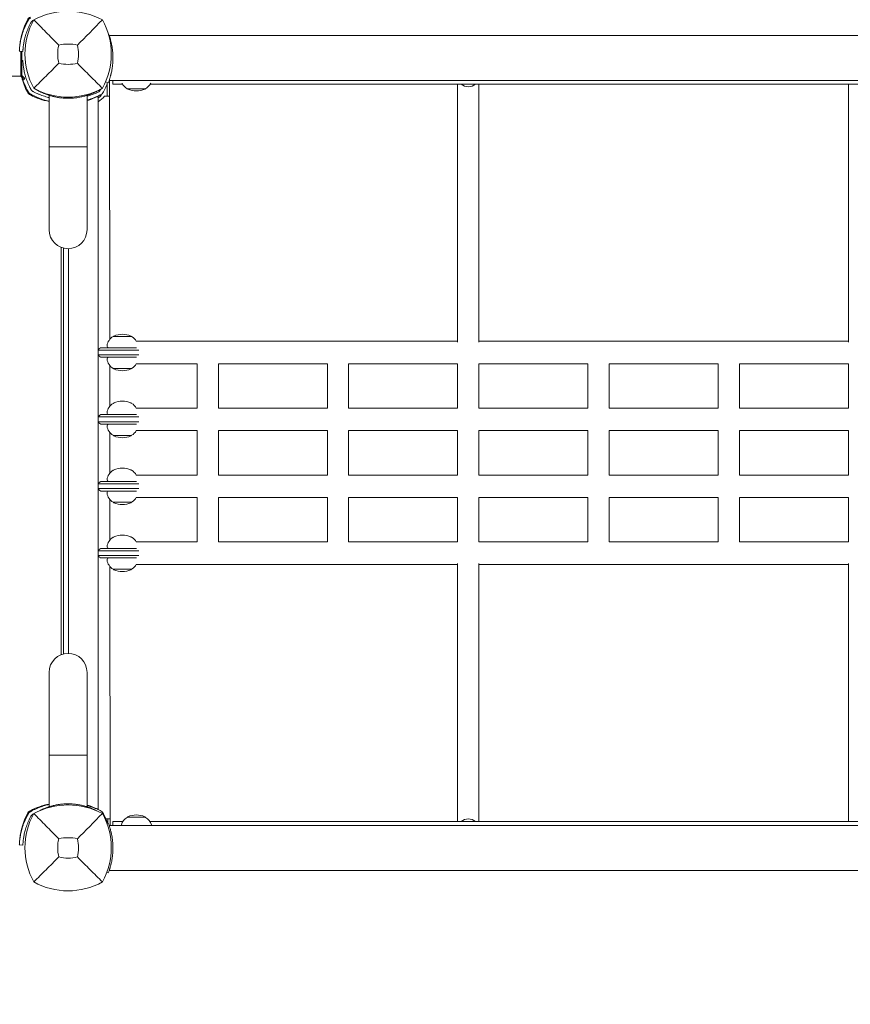
# Model space of a CAD drawing. Units: millimetres. Extents: x -1540 to 5853, y -3027 to 3540.
# Drawn here: x 629 to 1330, y -132 to 699 of the extents above; entities that cross this region are included whole.
import ezdxf

# ---------------------------------------------------------------- set-up
doc = ezdxf.new("R2010")
doc.units = ezdxf.units.MM
doc.header["$LTSCALE"] = 0.2
doc.header["$MEASUREMENT"] = 0
doc.header["$PDMODE"] = 1
doc.layers.add('HAGS-Dim Plan', color=7, linetype='Continuous', lineweight=100)
doc.layers.add('HAGS-Plan', color=7, linetype='Continuous')
doc.styles.get("Standard").update_dxf_attribs({"font": 'g13f12d.shx', "height": 300})
doc.dimstyles.new('HAGS - Dim Plan', dxfattribs={"dimtxt": 300, "dimasz": 200, "dimexe": 0.18, "dimexo": 0.0625, "dimgap": 150, "dimtad": 0, "dimlfac": 0.001, "dimrnd": 0.01, "dimzin": 1, "dimdsep": 46, "dimtxsty": 'Standard', "dimblk": 'HAGS - Dim Plan arrow', "dimcen": 0.1, "dimse1": 1, "dimse2": 1, "dimclrd": 1, "dimadec": 0, "dimazin": 0, "dimtfac": 1, "dimtofl": 0, "dimtmove": 0, "dimatfit": 3, "dimfxl": 1, "dimtolj": 1, "dimtzin": 0, "dimarcsym": 0})

# ---------------------------------------------------------------- blocks, each defined once
blk = doc.blocks.new('HAGS - Dim Plan arrow')
at = {"color": 1, "lineweight": 0}
blk.add_lwpolyline([(0, 0, 0, 0.35, 0), (-1, 0, 0.015, 0.015, 0)], format="xyseb", dxfattribs=at)
blk = doc.blocks.new('*D42')
at = {"layer": 'Defpoints', "color": 0, "transparency": 16777216}
for p in [(4818.31, 1673.22), (-1540, 1000), (4818.31, -2369.54)]:
    blk.add_point(p, dxfattribs=at)
at = {"layer": 'HAGS-Dim Plan', "color": 1, "lineweight": -2, "transparency": 16777216}
for p, q in [((-1340, -2369.54), (1214.1, -2369.54)), ((4618.31, -2369.54), (2442.93, -2369.54))]:
    blk.add_line(p, q, dxfattribs=at)
at = {"layer": 'HAGS-Dim Plan', "color": 1, "lineweight": -2, "transparency": 16777216, "xscale": 200, "yscale": 200, "zscale": 200, "rotation": 180}
blk.add_blockref('HAGS - Dim Plan arrow', (-1540, -2369.54), dxfattribs=at)
at = {"layer": 'HAGS-Dim Plan', "color": 1, "lineweight": -2, "transparency": 16777216, "xscale": 200, "yscale": 200, "zscale": 200}
blk.add_blockref('HAGS - Dim Plan arrow', (4818.31, -2369.54), dxfattribs=at)
at = {"layer": 'HAGS-Dim Plan', "color": 0, "transparency": 16777216, "insert": (1828.51, -2369.54), "char_height": 300, "attachment_point": 5}
blk.add_mtext('\\A1;6.35m', dxfattribs=at)
blk = doc.blocks.new('*D43')
at = {"layer": 'Defpoints', "color": 0, "transparency": 16777216}
for p in [(3793.58, 1446.76, 111.3), (-177.68, 1295.17, 2336.11), (3793.58, -1945.59)]:
    blk.add_point(p, dxfattribs=at)
at = {"layer": 'HAGS-Dim Plan', "color": 1, "lineweight": -2, "transparency": 16777216}
for p, q in [((22.32, -1945.59), (1184.38, -1945.59)), ((3593.58, -1945.59), (2396.31, -1945.59))]:
    blk.add_line(p, q, dxfattribs=at)
at = {"layer": 'HAGS-Dim Plan', "color": 1, "lineweight": -2, "transparency": 16777216, "xscale": 200, "yscale": 200, "zscale": 200, "rotation": 180}
blk.add_blockref('HAGS - Dim Plan arrow', (-177.68, -1945.59), dxfattribs=at)
at = {"layer": 'HAGS-Dim Plan', "color": 1, "lineweight": -2, "transparency": 16777216, "xscale": 200, "yscale": 200, "zscale": 200}
blk.add_blockref('HAGS - Dim Plan arrow', (3793.58, -1945.59), dxfattribs=at)
at = {"layer": 'HAGS-Dim Plan', "color": 0, "transparency": 16777216, "insert": (1790.34, -1945.59), "char_height": 300, "attachment_point": 5}
blk.add_mtext('\\A1;3.95m', dxfattribs=at)

msp = doc.modelspace()

# ---------------------------------------------------------------- linework, layer by layer
at = {"layer": 'HAGS-Plan', "lineweight": 0}
for p, q in [((703.767, 687.84), (703.931, 687.9)), ((703.931, 687.9), (704.368, 686.699)), ((704.666, 685.862), (1965.659, 685.862)), ((631.825, 672.337), (628.827, 672.464)), ((630, 651.525), (630, 672.414)), ((631, 672.372), (631, 652.312)), ((631.825, 664.663), (631, 664.628)), ((35, 651.525), (630, 651.525)), ((631, 653.263), (630, 653.263)), ((632.641, 648.688), (630.268, 651.237)), ((631.268, 651.63), (633.373, 649.369)), ((633.373, 649.369), (632.641, 648.688)), ((697.163, 639.543), (697.449, 640.082)), ((701.623, 646.664), (703.931, 645.824)), ((702.894, 644.465), (702.906, 634.465)), ((704.368, 647.025), (703.931, 645.824)), ((704.666, 647.862), (1967.881, 647.862)), ((705.143, 429.236), (704.89, 647.862)), ((707.866, 644.75), (707.866, 647.862)), ((707.866, 644.75), (715.965, 644.75)), ((719.966, 640.805), (735.366, 640.805)), ((739.367, 644.75), (1933.839, 644.75)), ((998.866, 644.75), (998.866, 426.886)), ((1016.866, 644.75), (1016.866, 426.886)), ((1328.866, 644.75), (1328.866, 426.886)), ((653.026, 636.201), (653.026, 635.597)), ((654, 635.278), (654, 521.805)), ((670, 633.745), (670, 632.805)), ((671.106, 632.816), (671.106, 633.755)), ((686, 521.805), (686, 635.278)), ((688.421, 636.648), (688.421, 636.109)), ((695.283, 637.986), (695.831, 638.254)), ((695.366, 634.5), (695.366, 32.5)), ((696.599, 635.291), (697.147, 635.559)), ((699.813, 638.136), (700.099, 638.675)), ((704.906, 634.467), (700.61, 634.462)), ((686, 591.805), (654, 591.805)), ((664.074, 163.057), (664.074, 506.943)), ((666, 163.687), (666, 506.313)), ((670.366, 505.809), (670.366, 164.191)), ((723.566, 431.75), (708.166, 431.75)), ((727.587, 427.75), (998.866, 427.75)), ((1016.866, 427.75), (1328.866, 427.75)), ((729.766, 420.25), (695.366, 420.25)), ((695.366, 416.25), (729.766, 416.25)), ((697.455, 422.25), (727.778, 422.25)), ((707.866, 422.25), (707.866, 422.37)), ((727.778, 414.25), (697.455, 414.25)), ((707.866, 414.13), (707.866, 414.25)), ((727.587, 408.75), (778.866, 408.75)), ((778.866, 408.75), (778.866, 371.25)), ((796.866, 408.75), (888.866, 408.75)), ((796.866, 408.75), (796.866, 371.25)), ((888.866, 408.75), (888.866, 371.25)), ((906.866, 408.75), (906.866, 371.25)), ((906.866, 408.75), (998.866, 408.75)), ((998.866, 408.75), (998.866, 371.25)), ((1016.866, 408.75), (1108.866, 408.75)), ((1016.866, 408.75), (1016.866, 371.25)), ((1108.866, 408.75), (1108.866, 371.25)), ((1126.866, 408.75), (1126.866, 371.25)), ((1126.866, 408.75), (1218.866, 408.75)), ((1218.866, 408.75), (1218.866, 371.25)), ((1236.866, 408.75), (1328.866, 408.75)), ((1236.866, 408.75), (1236.866, 371.25)), ((1328.866, 408.75), (1328.866, 371.25)), ((705.208, 372.815), (705.168, 407.233)), ((708.166, 404.75), (723.566, 404.75)), ((697.455, 365.75), (727.778, 365.75)), ((707.866, 365.75), (707.866, 365.87)), ((727.587, 371.25), (778.866, 371.25)), ((796.866, 371.25), (888.866, 371.25)), ((906.866, 371.25), (998.866, 371.25)), ((1016.866, 371.25), (1108.866, 371.25)), ((1126.866, 371.25), (1218.866, 371.25)), ((1236.866, 371.25), (1328.866, 371.25)), ((729.766, 363.75), (695.366, 363.75)), ((695.366, 359.75), (729.766, 359.75)), ((727.778, 357.75), (697.455, 357.75)), ((707.866, 357.63), (707.866, 357.75)), ((705.273, 316.393), (705.234, 350.654)), ((727.587, 352.25), (778.866, 352.25)), ((778.866, 352.25), (778.866, 314.75)), ((796.866, 352.25), (888.866, 352.25)), ((796.866, 352.25), (796.866, 314.75)), ((888.866, 352.25), (888.866, 314.75)), ((906.866, 352.25), (998.866, 352.25)), ((906.866, 352.25), (906.866, 314.75)), ((998.866, 352.25), (998.866, 314.75)), ((1016.866, 352.25), (1108.866, 352.25)), ((1016.866, 352.25), (1016.866, 314.75)), ((1108.866, 352.25), (1108.866, 314.75)), ((1126.866, 352.25), (1218.866, 352.25)), ((1126.866, 352.25), (1126.866, 314.75)), ((1218.866, 352.25), (1218.866, 314.75)), ((1236.866, 352.25), (1328.866, 352.25)), ((1236.866, 352.25), (1236.866, 314.75)), ((1328.866, 352.25), (1328.866, 314.75)), ((708.166, 348.25), (723.566, 348.25)), ((697.455, 309.25), (727.778, 309.25)), ((707.866, 309.25), (707.866, 309.37)), ((727.587, 314.75), (778.866, 314.75)), ((796.866, 314.75), (888.866, 314.75)), ((906.866, 314.75), (998.866, 314.75)), ((1016.866, 314.75), (1108.866, 314.75)), ((1126.866, 314.75), (1218.866, 314.75)), ((1236.866, 314.75), (1328.866, 314.75)), ((729.766, 307.25), (695.366, 307.25)), ((695.366, 303.25), (729.766, 303.25)), ((727.778, 301.25), (697.455, 301.25)), ((707.866, 301.13), (707.866, 301.25)), ((705.339, 259.97), (705.299, 294.076)), ((708.166, 291.75), (723.566, 291.75)), ((727.587, 295.75), (778.866, 295.75)), ((778.866, 295.75), (778.866, 258.25)), ((796.866, 295.75), (796.866, 258.25)), ((796.866, 295.75), (888.866, 295.75)), ((888.866, 295.75), (888.866, 258.25)), ((906.866, 295.75), (906.866, 258.25)), ((906.866, 295.75), (998.866, 295.75)), ((998.866, 295.75), (998.866, 258.25)), ((1016.866, 295.75), (1108.866, 295.75)), ((1016.866, 295.75), (1016.866, 258.25)), ((1108.866, 295.75), (1108.866, 258.25)), ((1126.866, 295.75), (1126.866, 258.25)), ((1126.866, 295.75), (1218.866, 295.75)), ((1218.866, 295.75), (1218.866, 258.25)), ((1236.866, 295.75), (1328.866, 295.75)), ((1236.866, 295.75), (1236.866, 258.25)), ((1328.866, 295.75), (1328.866, 258.25)), ((727.587, 258.25), (778.866, 258.25)), ((796.866, 258.25), (888.866, 258.25)), ((906.866, 258.25), (998.866, 258.25)), ((1016.866, 258.25), (1108.866, 258.25)), ((1126.866, 258.25), (1218.866, 258.25)), ((1236.866, 258.25), (1328.866, 258.25)), ((729.766, 250.75), (695.366, 250.75)), ((697.455, 252.75), (727.778, 252.75)), ((707.866, 252.75), (707.866, 252.87)), ((695.366, 246.75), (729.766, 246.75)), ((727.778, 244.75), (697.455, 244.75)), ((707.866, 244.63), (707.866, 244.75)), ((705.365, 237.5), (705.618, 18.862)), ((708.166, 235.25), (723.566, 235.25)), ((727.587, 239.25), (998.866, 239.25)), ((998.866, 240.114), (998.866, 22.25)), ((1016.866, 240.114), (1016.866, 22.25)), ((1016.866, 239.25), (1328.866, 239.25)), ((1328.866, 240.114), (1328.866, 22.25)), ((654, 34.722), (654, 148.195)), ((686, 34.722), (686, 148.195)), ((654, 78.195), (686, 78.195)), ((651.579, 33.479), (651.579, 33.891)), ((668.894, 37.184), (668.894, 36.246)), ((670, 36.255), (670, 37.195)), ((686.974, 33.906), (686.974, 34.403)), ((697.147, 31.441), (696.599, 31.709)), ((700.099, 28.325), (699.813, 28.864)), ((735.366, 25.805), (719.966, 25.805)), ((720.166, 25.858), (720.166, 25.805)), ((735.166, 25.858), (735.166, 25.805)), ((705.611, 24.468), (701.97, 24.463)), ((702.872, 20.515), (703.931, 20.9)), ((703.615, 20.785), (703.611, 24.465)), ((703.931, 20.9), (704.368, 19.699)), ((704.666, 18.862), (1966.558, 18.862)), ((707.866, 18.862), (707.866, 22.25)), ((707.866, 22.25), (716.199, 22.25)), ((739.134, 22.25), (1934.072, 22.25)), ((631.825, 2.337), (628.827, 2.464)), ((702.669, -20.716), (703.931, -21.176)), ((704.368, -19.975), (703.931, -21.176)), ((704.666, -19.138), (1966.768, -19.138))]:
    msp.add_line(p, q, dxfattribs=at)
for centre, radius, start, end in [((686.993, 671.91), 58, 152.327716, 174.392116), ((693.456, 670.176), 59.887, 151.078133, 208.921867), ((640.941, 696.059), 6, 117.672284, 152.327716), ((670, 643.766), 62.49, 62.38844, 117.61156), ((646.544, 670.176), 59.887, 331.078133, 28.921867), ((693.456, 670.176), 32.236, 166.504031, 194.035879), ((670, 643.766), 34.839, 76.909692, 103.090308), ((646.544, 670.176), 32.236, 345.964121, 13.495969), ((670, 693.632), 32.236, 255.964121, 284.035879), ((686.993, 665.09), 58, 194.423702, 207.672284), ((670, 693.632), 59.887, 241.078133, 298.921867), ((648.872, 665.873), 55, 332.035038, 332.559147), ((648.872, 665.873), 58, 332.035038, 339.992201), ((725.095, 649.937), 10.5, 204.198671, 240.138211), ((719.966, 641.005), 0.2, 240.138211, 270), ((720.666, 640.989), 0.5, 201.580171, 245.810486), ((727.666, 656.572), 17.583, 245.810486, 294.189534), ((734.666, 640.989), 0.5, 294.189514, 338.419829), ((735.366, 641.005), 0.2, 270, 299.861789), ((730.238, 649.937), 10.5, 299.861789, 335.801329), ((1007.866, 651.5), 9, 228.590378, 311.409622), ((640.941, 640.941), 6, 207.672284, 242.327716), ((665.09, 686.993), 58, 242.327716, 258.976552), ((670, 685.805), 53, 270, 271.195896), ((671.142, 687.405), 55, 285.673025, 296.035038), ((669.667, 686.496), 58, 286.355782, 293.039266), ((671.142, 687.405), 58, 285.411094, 296.035038), ((691.9, 639.452), 7.28, 298.433786, 336.284382), ((686.946, 644.939), 17.219, 299.276904, 322.522437), ((694.514, 640.95), 3, 296.035038, 332.035038), ((694.514, 640.95), 6, 296.035038, 332.035038), ((670, 521.805), 16, 180, 0), ((715.866, 416.027), 17.583, 65.810486, 114.189515), ((704.366, 423.75), 1.5, 172.771383, 270), ((713.295, 422.618), 10.5, 119.861789, 172.771383), ((708.166, 431.55), 0.2, 90, 119.861789), ((708.866, 431.61), 0.5, 114.189514, 163.787125), ((722.866, 431.61), 0.5, 16.212875, 65.810486), ((723.566, 431.55), 0.2, 60.138211, 90), ((718.438, 422.618), 10.5, 29.262107, 60.138211), ((704.366, 412.75), 1.5, 90, 187.228617), ((713.295, 413.882), 10.5, 187.228617, 240.138211), ((718.438, 413.882), 10.5, 299.861789, 330.737893), ((708.166, 404.95), 0.2, 240.138211, 270), ((708.866, 404.766), 0.5, 181.864607, 245.810486), ((715.866, 420.35), 17.583, 245.810486, 294.189534), ((722.866, 404.766), 0.5, 294.189514, 358.135393), ((723.566, 404.95), 0.2, 270, 299.861789), ((713.295, 366.118), 10.5, 119.861789, 172.771383), ((708.166, 375.05), 0.2, 90, 119.861789), ((708.866, 375.11), 0.5, 114.189514, 163.787121), ((715.866, 359.527), 17.583, 65.810486, 114.189515), ((722.866, 375.11), 0.5, 16.212879, 65.810486), ((723.566, 375.05), 0.2, 60.138211, 90), ((718.438, 366.118), 10.5, 29.262106, 60.138211), ((704.366, 367.25), 1.5, 172.771383, 270), ((704.366, 356.25), 1.5, 90, 187.228617), ((713.295, 357.382), 10.5, 187.228617, 240.138211), ((718.438, 357.382), 10.5, 299.861789, 330.737893), ((708.166, 348.45), 0.2, 240.138211, 270), ((708.866, 348.266), 0.5, 181.864607, 245.810486), ((715.866, 363.85), 17.583, 245.810486, 294.189534), ((722.866, 348.266), 0.5, 294.189514, 358.135393), ((723.566, 348.45), 0.2, 270, 299.861789), ((713.295, 309.618), 10.5, 119.861789, 172.771383), ((708.166, 318.55), 0.2, 90, 119.861789), ((708.866, 318.61), 0.5, 114.189514, 163.787121), ((715.866, 303.027), 17.583, 65.810486, 114.189515), ((722.866, 318.61), 0.5, 16.212879, 65.810486), ((723.566, 318.55), 0.2, 60.138211, 90), ((718.438, 309.618), 10.5, 29.262106, 60.138211), ((704.366, 310.75), 1.5, 172.771383, 270), ((704.366, 299.75), 1.5, 90, 187.228617), ((713.295, 300.882), 10.5, 187.228617, 240.138211), ((708.166, 291.95), 0.2, 240.138211, 270), ((708.866, 291.766), 0.5, 181.864607, 245.810486), ((715.866, 307.35), 17.583, 245.810486, 294.189534), ((722.866, 291.766), 0.5, 294.189514, 358.135393), ((723.566, 291.95), 0.2, 270, 299.861789), ((718.438, 300.882), 10.5, 299.861789, 330.737893), ((713.295, 253.118), 10.5, 119.861789, 172.771383), ((708.166, 262.05), 0.2, 90, 119.861789), ((708.866, 262.11), 0.5, 114.189514, 163.787121), ((715.866, 246.527), 17.583, 65.810486, 114.189515), ((722.866, 262.11), 0.5, 16.212879, 65.810486), ((723.566, 262.05), 0.2, 60.138211, 90), ((718.438, 253.118), 10.5, 29.262106, 60.138211), ((704.366, 254.25), 1.5, 172.771383, 270), ((704.366, 243.25), 1.5, 90, 187.228617), ((713.295, 244.382), 10.5, 187.228617, 240.138211), ((708.166, 235.45), 0.2, 240.138211, 270), ((708.866, 235.266), 0.5, 181.864607, 245.810486), ((715.866, 250.85), 17.583, 245.810486, 294.189534), ((722.866, 235.266), 0.5, 294.189514, 358.135393), ((723.566, 235.45), 0.2, 270, 299.861789), ((718.438, 244.382), 10.5, 299.861789, 330.737893), ((670, 148.195), 16, 0, 180), ((665.09, -19.993), 58, 101.023448, 117.672284), ((670, -26.234), 62.49, 62.38844, 117.61156), ((670, -15.805), 53, 90, 91.195896), ((669.667, -19.496), 58, 66.960734, 73.644218), ((671.142, -20.405), 58, 63.964962, 74.588906), ((686.993, 1.91), 58, 152.327716, 174.392116), ((693.456, 0.176), 59.887, 151.078133, 208.921867), ((640.941, 26.059), 6, 117.672284, 152.327716), ((694.514, 26.05), 6, 27.964962, 63.964962), ((646.544, 0.176), 59.887, 331.078133, 28.921867), ((648.872, 1.127), 58, 19.75213, 27.964962), ((725.095, 16.672), 10.5, 119.861789, 164.773353), ((719.966, 25.605), 0.2, 90, 119.861789), ((720.666, 25.858), 0.5, 114.189514, 180), ((720.666, 25.833), 0.5, 114.189514, 180), ((727.666, 10.275), 17.583, 65.810486, 114.189515), ((727.666, 10.249), 17.583, 65.810486, 114.189515), ((734.666, 25.858), 0.5, 0, 65.810486), ((734.666, 25.833), 0.5, 0, 65.810486), ((735.366, 25.605), 0.2, 60.138211, 90), ((730.238, 16.672), 10.5, 15.226647, 60.138211), ((1007.866, 15.5), 9, 48.590378, 131.409622), ((670, -26.234), 34.839, 76.909692, 103.090308), ((693.456, 0.176), 32.236, 166.504031, 194.035879), ((646.544, 0.176), 32.236, 345.964121, 13.495969), ((670, 23.632), 32.236, 255.964121, 284.035879), ((670, 23.632), 59.887, 241.078133, 298.921867)]:
    msp.add_arc(centre, radius, start, end, dxfattribs=at)
for points, knots in [([(636.372, 698.75), (636.244, 698.525), (636.129, 698.319), (636.026, 698.132), (636, 698.085), (635.975, 698.04), (635.951, 697.995), (635.926, 697.951), (635.897, 697.898), (635.87, 697.848), (635.815, 697.747), (635.76, 697.646), (635.706, 697.545), (635.491, 697.144), (635.279, 696.739), (635.073, 696.333), (634.661, 695.521), (634.271, 694.705), (633.905, 693.891), (633.538, 693.076), (633.193, 692.26), (632.873, 691.453), (632.553, 690.646), (632.257, 689.846), (631.982, 689.053), (631.433, 687.468), (630.981, 685.941), (630.606, 684.485), (630.232, 683.029), (629.943, 681.671), (629.715, 680.418), (629.487, 679.165), (629.324, 678.04), (629.204, 677.05), (629.083, 676.059), (629.006, 675.221), (628.952, 674.537), (628.925, 674.195), (628.905, 673.895), (628.889, 673.636), (628.873, 673.378), (628.861, 673.161), (628.852, 672.987), (628.843, 672.813), (628.837, 672.683), (628.833, 672.595), (628.832, 672.573), (628.831, 672.554), (628.83, 672.538), (628.83, 672.521), (628.829, 672.508), (628.829, 672.497), (628.828, 672.488), (628.828, 672.482), (628.828, 672.477), (628.828, 672.476), (628.828, 672.475), (628.828, 672.474), (628.828, 672.474), (628.828, 672.473), (628.828, 672.472), (628.828, 672.472), (628.828, 672.472), (628.828, 672.472), (628.827, 672.468), (628.827, 672.465), (628.827, 672.464)], [0, 0, 0, 0, 0.015625, 0.015625, 0.015625, 0.0195312, 0.0195312, 0.0195312, 0.0234375, 0.0234375, 0.0234375, 0.03125, 0.03125, 0.03125, 0.0625, 0.0625, 0.0625, 0.125, 0.125, 0.125, 0.1875, 0.1875, 0.1875, 0.25, 0.25, 0.25, 0.375, 0.375, 0.375, 0.5, 0.5, 0.5, 0.625, 0.625, 0.625, 0.75, 0.75, 0.75, 0.8125, 0.8125, 0.8125, 0.875, 0.875, 0.875, 0.9375, 0.9375, 0.9375, 0.953125, 0.953125, 0.953125, 0.96875, 0.96875, 0.96875, 0.9804688, 0.9804688, 0.9804688, 0.9824219, 0.9824219, 0.9824219, 0.9838867, 0.9838867, 0.9838867, 0.984375, 0.984375, 0.984375, 1, 1, 1, 1]), ([(638.25, 700.628), (637.861, 700.407), (637.502, 700.134), (637.104, 699.736), (637.027, 699.654), (636.851, 699.452), (636.754, 699.33), (636.558, 699.058), (636.461, 698.907), (636.372, 698.75)], [-0.27182165, -0.27182165, -0.27182165, -0.27182165, -0.13526343, -0.13526343, -0.10094555, -0.10094555, -0.05399963, -0.05399963, 0, 0, 0, 0]), ([(640.729, 698.572), (640.681, 698.546), (640.585, 698.494), (640.466, 698.429), (640.377, 698.381), (640.336, 698.358), (640.313, 698.345), (640.305, 698.341), (640.163, 698.262), (639.972, 698.156), (639.732, 698.019)], [0.972649643, 0.972649643, 0.972649643, 0.972649643, 0.9765625, 0.98046875, 0.982421875, 0.983886719, 0.983886719, 0.984375, 0.984375, 1, 1, 1, 1]), ([(662.109, 677.699), (658.551, 681.283), (654.698, 685.197), (647.934, 692.088), (644.37, 695.729), (641.038, 699.138)], [0, 0, 0, 0, 18.5597108, 18.5597108, 37.3683707, 37.3683707, 37.3683707, 37.3683707]), ([(638.981, 697.268), (638.859, 697.055), (638.75, 696.859), (638.628, 696.638), (638.604, 696.594), (638.558, 696.51), (638.53, 696.46), (638.452, 696.316), (638.4, 696.221), (638.144, 695.745), (637.944, 695.36), (637.358, 694.206), (636.988, 693.432), (636.292, 691.886), (635.966, 691.113), (635.359, 689.582), (635.078, 688.823), (634.296, 686.567), (633.867, 685.119), (633.157, 682.358), (632.883, 681.069), (632.45, 678.692), (632.296, 677.626), (632.067, 675.747), (631.994, 674.952), (631.918, 673.979), (631.898, 673.694), (631.875, 673.326), (631.869, 673.214), (631.857, 673.009), (631.852, 672.916), (631.839, 672.668), (631.834, 672.544), (631.829, 672.44), (631.828, 672.413), (631.827, 672.392), (631.826, 672.379), (631.826, 672.373), (631.826, 672.363), (631.825, 672.356), (631.825, 672.35), (631.825, 672.347), (631.825, 672.346), (631.825, 672.345), (631.825, 672.345), (631.825, 672.341), (631.825, 672.338), (631.825, 672.337)], [0, 0, 0, 0, 0.015625, 0.015625, 0.0195313, 0.0195313, 0.0234375, 0.0234375, 0.03125, 0.03125, 0.0625, 0.0625, 0.125, 0.125, 0.1875, 0.1875, 0.25, 0.25, 0.375, 0.375, 0.5, 0.5, 0.625, 0.625, 0.75, 0.75, 0.8125, 0.8125, 0.84375, 0.84375, 0.875, 0.875, 0.9375, 0.9375, 0.953125, 0.9609375, 0.9609375, 0.96875, 0.96875, 0.9765625, 0.9804687, 0.9824219, 0.9838867, 0.9838867, 0.984375, 0.984375, 1, 1, 1, 1]), ([(635.703, 697.539), (635.703, 697.539), (635.618, 697.562), (635.379, 697.625), (635.223, 697.667), (635.049, 697.713)], [0.89978313, 0.89978313, 0.89978313, 0.89978313, 1.00991129, 1.00991129, 1.09101903, 1.09101903, 1.09101903, 1.09101903]), ([(639.732, 698.019), (639.648, 697.972), (639.571, 697.92), (639.465, 697.839), (639.431, 697.81), (639.382, 697.768), (639.366, 697.753), (639.335, 697.724), (639.321, 697.711), (639.273, 697.662), (639.227, 697.613), (639.176, 697.553), (639.152, 697.523), (639.142, 697.51), (639.135, 697.501), (639.131, 697.496), (639.089, 697.441), (639.037, 697.368), (638.981, 697.268)], [0, 0, 0, 0, 0.25, 0.25, 0.375, 0.375, 0.4375, 0.4375, 0.5, 0.5, 0.625, 0.6875, 0.71875, 0.734375, 0.734375, 0.75, 0.75, 1, 1, 1, 1]), ([(706.218, 680.589), (706.083, 681.144), (705.791, 682.287), (705.349, 683.765), (705.267, 684.033), (705.106, 684.542), (705.029, 684.783), (704.641, 685.961), (704.457, 686.455), (704.368, 686.699)], [-1.0213201, -1.0213201, -1.0213201, -1.0213201, -0.6045731, -0.6045731, -0.5065438, -0.5065438, -0.4085111, -0.4085111, 0, 0, 0, 0]), ([(706.218, 653.135), (706.299, 653.465), (706.496, 654.233), (706.863, 656.115), (706.932, 656.489), (707.093, 657.408), (707.182, 657.964), (707.38, 659.326), (707.483, 660.151), (707.72, 662.487), (707.866, 664.463), (707.866, 669.261), (707.72, 671.238), (707.483, 673.573), (707.38, 674.399), (707.054, 676.648), (706.858, 677.653), (706.632, 678.772), (706.542, 679.191), (706.342, 680.083), (706.265, 680.399), (706.218, 680.589)], [-1.0490055, -1.0490055, -1.0490055, -1.0490055, -0.8698534, -0.8698534, -0.8280606, -0.8280606, -0.7721182, -0.7721182, -0.6974973, -0.6974973, -0.5700826, -0.5700826, -0.4426621, -0.4426621, -0.3680358, -0.3680358, -0.2270108, -0.2270108, -0.1300026, -0.1300026, 0, 0, 0, 0]), ([(631.825, 664.663), (631.825, 664.662), (631.825, 664.659), (631.825, 664.652), (631.825, 664.649), (631.825, 664.648), (631.825, 664.642), (631.826, 664.637), (631.827, 664.611), (631.828, 664.58), (631.834, 664.456), (631.839, 664.332), (631.856, 664.002), (631.868, 663.796), (631.898, 663.306), (631.918, 663.021), (631.994, 662.048), (632.067, 661.253), (632.296, 659.374), (632.45, 658.308), (632.883, 655.931), (633.157, 654.642), (633.867, 651.881), (634.296, 650.433), (635.078, 648.177), (635.359, 647.418), (635.966, 645.887), (636.292, 645.115), (636.988, 643.568), (637.357, 642.796), (637.846, 641.832), (637.995, 641.543), (638.146, 641.256), (638.247, 641.064), (638.298, 640.97), (638.402, 640.776), (638.48, 640.632), (638.571, 640.466), (638.619, 640.377), (638.642, 640.336), (638.655, 640.313), (638.659, 640.305), (638.738, 640.163), (638.844, 639.972), (638.981, 639.732)], [0, 0, 0, 0, 0.015625, 0.0195313, 0.0195313, 0.0234375, 0.0234375, 0.03125, 0.03125, 0.0625, 0.0625, 0.125, 0.125, 0.1875, 0.1875, 0.25, 0.25, 0.375, 0.375, 0.5, 0.5, 0.625, 0.625, 0.75, 0.75, 0.8125, 0.8125, 0.875, 0.875, 0.9375, 0.9375, 0.953125, 0.9609375, 0.9609375, 0.96875, 0.96875, 0.9765625, 0.9804687, 0.9824219, 0.9838867, 0.9838867, 0.984375, 0.984375, 1, 1, 1, 1]), ([(662.182, 662.358), (658.64, 658.816), (654.761, 654.937), (647.983, 648.159), (644.391, 644.567), (641.038, 641.214)], [0, 0, 0, 0, 18.4588757, 18.4588757, 37.2363574, 37.2363574, 37.2363574, 37.2363574]), ([(677.818, 662.358), (681.36, 658.816), (685.239, 654.937), (692.017, 648.159), (695.609, 644.567), (698.962, 641.214)], [0, 0, 0, 0, 18.4593015, 18.4593015, 37.2363631, 37.2363631, 37.2363631, 37.2363631]), ([(630, 651.918), (630, 651.799), (630.022, 651.672), (630.114, 651.439), (630.18, 651.332), (630.268, 651.237)], [2.8629676, 2.8629676, 2.8629676, 2.8629676, 3.8760324, 3.8760324, 4.8041325, 4.8041325, 4.8041325, 4.8041325]), ([(631.268, 651.63), (631.257, 651.643), (631.246, 651.655), (631.179, 651.734), (631.135, 651.803), (631.031, 652.018), (631, 652.169), (631, 652.312)], [7.0884514, 7.0884514, 7.0884514, 7.0884514, 7.1986353, 7.1986353, 7.7715625, 7.7715625, 8.9174168, 8.9174168, 8.9174168, 8.9174168]), ([(631.262, 650.17), (631.344, 649.897), (631.429, 649.622), (631.801, 648.454), (632.115, 647.543), (632.977, 645.236), (633.562, 643.835), (634.542, 641.728), (634.886, 641.027), (635.426, 639.979), (635.61, 639.632), (635.885, 639.124), (635.981, 638.949), (636.165, 638.617), (636.27, 638.43), (636.372, 638.25)], [-1.4701746, -1.4701746, -1.4701746, -1.4701746, -1.3642166, -1.3642166, -1.0231466, -1.0231466, -0.5094929, -0.5094929, -0.2515915, -0.2515915, -0.1220827, -0.1220827, -0.0622248, -0.0622248, 0, 0, 0, 0]), ([(704.368, 647.025), (704.464, 647.287), (704.64, 647.761), (705.029, 648.941), (705.106, 649.182), (705.267, 649.692), (705.349, 649.96), (705.56, 650.663), (705.69, 651.116), (705.887, 651.838), (705.952, 652.084), (706.089, 652.612), (706.152, 652.862), (706.218, 653.135)], [-2.2458832, -2.2458832, -2.2458832, -2.2458832, -1.2274306, -1.2274306, -0.9836003, -0.9836003, -0.7395411, -0.7395411, -0.3732133, -0.3732133, -0.1907195, -0.1907195, 0, 0, 0, 0]), ([(653.026, 635.597), (652.372, 635.818), (651.737, 636.046), (650.342, 636.578), (649.597, 636.883), (648.204, 637.488), (647.556, 637.787), (646.368, 638.36), (645.83, 638.634), (644.872, 639.137), (644.452, 639.367), (643.758, 639.756), (643.476, 639.918), (643.249, 640.051)], [1.154769, 1.154769, 1.154769, 1.154769, 5.240089, 5.240089, 10.4801779, 10.4801779, 15.7202669, 15.7202669, 20.9603559, 20.9603559, 26.2004448, 26.2004448, 31.1168458, 31.1168458, 31.1168458, 31.1168458]), ([(696.751, 640.051), (696.574, 639.948), (696.365, 639.827), (695.814, 639.515), (695.452, 639.314), (694.623, 638.869), (694.157, 638.627), (693.129, 638.114), (692.567, 637.845), (691.361, 637.296), (690.716, 637.016), (689.517, 636.526), (688.976, 636.315), (688.421, 636.109)], [11.7397677, 11.7397677, 11.7397677, 11.7397677, 15.5355439, 15.5355439, 20.3924763, 20.3924763, 25.2494086, 25.2494086, 30.106341, 30.106341, 34.9632734, 34.9632734, 38.6875171, 38.6875171, 38.6875171, 38.6875171]), ([(635.049, 639.287), (635.223, 639.333), (635.379, 639.375), (635.618, 639.438), (635.703, 639.461), (635.703, 639.461)], [-1.09101903, -1.09101903, -1.09101903, -1.09101903, -1.00991129, -1.00991129, -0.89978313, -0.89978313, -0.89978313, -0.89978313]), ([(636.372, 638.25), (636.593, 637.861), (636.866, 637.502), (637.264, 637.104), (637.346, 637.027), (637.548, 636.851), (637.67, 636.754), (637.942, 636.558), (638.093, 636.461), (638.25, 636.372)], [-0.27182165, -0.27182165, -0.27182165, -0.27182165, -0.13526343, -0.13526343, -0.10094555, -0.10094555, -0.05399963, -0.05399963, 0, 0, 0, 0]), ([(638.25, 636.372), (638.475, 636.244), (638.681, 636.129), (638.868, 636.026), (638.915, 636), (638.96, 635.975), (639.005, 635.951), (639.049, 635.926), (639.102, 635.897), (639.152, 635.87), (639.253, 635.815), (639.354, 635.76), (639.455, 635.706), (639.856, 635.491), (640.261, 635.279), (640.667, 635.073), (641.479, 634.661), (642.295, 634.271), (643.109, 633.905), (643.924, 633.538), (644.74, 633.193), (645.547, 632.873), (646.354, 632.553), (647.154, 632.257), (647.947, 631.982), (649.532, 631.433), (651.059, 630.981), (652.515, 630.606), (653.022, 630.476), (653.517, 630.356), (654, 630.246)], [0, 0, 0, 0, 0.015625, 0.015625, 0.015625, 0.01953125, 0.01953125, 0.01953125, 0.0234375, 0.0234375, 0.0234375, 0.03125, 0.03125, 0.03125, 0.0625, 0.0625, 0.0625, 0.125, 0.125, 0.125, 0.1875, 0.1875, 0.1875, 0.25, 0.25, 0.25, 0.375, 0.375, 0.375, 0.41852585, 0.41852585, 0.41852585, 0.41852585]), ([(638.981, 639.732), (639.028, 639.648), (639.08, 639.571), (639.161, 639.465), (639.19, 639.431), (639.232, 639.382), (639.247, 639.366), (639.276, 639.335), (639.289, 639.321), (639.338, 639.273), (639.387, 639.227), (639.447, 639.176), (639.477, 639.152), (639.49, 639.142), (639.499, 639.135), (639.504, 639.131), (639.559, 639.089), (639.632, 639.037), (639.732, 638.981)], [0, 0, 0, 0, 0.25, 0.25, 0.375, 0.375, 0.4375, 0.4375, 0.5, 0.5, 0.625, 0.6875, 0.71875, 0.734375, 0.734375, 0.75, 0.75, 1, 1, 1, 1]), ([(639.461, 635.703), (639.461, 635.703), (639.438, 635.618), (639.375, 635.379), (639.333, 635.223), (639.287, 635.049)], [0.89978313, 0.89978313, 0.89978313, 0.89978313, 1.00991129, 1.00991129, 1.09101903, 1.09101903, 1.09101903, 1.09101903]), ([(639.732, 638.981), (639.945, 638.859), (640.141, 638.75), (640.362, 638.628), (640.406, 638.604), (640.49, 638.558), (640.54, 638.53), (640.684, 638.452), (640.779, 638.4), (641.255, 638.144), (641.64, 637.944), (642.794, 637.358), (643.568, 636.988), (645.114, 636.292), (645.887, 635.966), (647.418, 635.359), (648.177, 635.078), (650.433, 634.296), (651.881, 633.867), (653.511, 633.448), (653.757, 633.387), (654, 633.328)], [0, 0, 0, 0, 0.015625, 0.015625, 0.01953125, 0.01953125, 0.0234375, 0.0234375, 0.03125, 0.03125, 0.0625, 0.0625, 0.125, 0.125, 0.1875, 0.1875, 0.25, 0.25, 0.375, 0.375, 0.39755827, 0.39755827, 0.39755827, 0.39755827]), ([(670, 632.805), (669.546, 632.805), (669.089, 632.811), (667.982, 632.839), (667.331, 632.868), (665.387, 632.99), (664.101, 633.12), (661.641, 633.453), (660.465, 633.658), (658.293, 634.102), (657.297, 634.342), (655.534, 634.809), (654.704, 635.054), (653.635, 635.393), (653.319, 635.498), (653.026, 635.597)], [91.9768503, 91.9768503, 91.9768503, 91.9768503, 93.3264805, 93.3264805, 95.2268462, 95.2268462, 99.0275778, 99.0275778, 102.8283094, 102.8283094, 106.6290409, 106.6290409, 110.4375886, 110.4375886, 112.1865446, 112.1865446, 112.1865446, 112.1865446]), ([(688.421, 636.109), (688.038, 635.967), (687.608, 635.813), (686.408, 635.403), (685.581, 635.139), (683.821, 634.63), (682.826, 634.368), (680.655, 633.875), (679.478, 633.644), (677.018, 633.257), (675.731, 633.1), (673.783, 632.936), (673.131, 632.893), (672.021, 632.841), (671.562, 632.826), (671.106, 632.816)], [69.9179526, 69.9179526, 69.9179526, 69.9179526, 72.3636134, 72.3636134, 76.1742792, 76.1742792, 79.9872381, 79.9872381, 83.8001969, 83.8001969, 87.6131558, 87.6131558, 89.5196352, 89.5196352, 90.8753023, 90.8753023, 90.8753023, 90.8753023]), ([(692.366, 633.122), (692.748, 633.285), (693.156, 633.463), (693.908, 633.803), (694.253, 633.964), (694.774, 634.211), (694.995, 634.318), (695.291, 634.463), (695.366, 634.5), (695.366, 634.5)], [-1.41866982, -1.41866982, -1.41866982, -1.41866982, -1.29409045, -1.29409045, -1.16951108, -1.16951108, -1.05678631, -1.05678631, -0.94406153, -0.94406153, -0.94406153, -0.94406153]), ([(654, 36.754), (653.604, 36.664), (653.2, 36.567), (651.687, 36.186), (650.535, 35.861), (648.454, 35.199), (647.543, 34.885), (645.236, 34.023), (643.835, 33.438), (641.728, 32.458), (641.027, 32.114), (639.979, 31.574), (639.632, 31.39), (639.124, 31.115), (638.949, 31.019), (638.617, 30.835), (638.43, 30.73), (638.25, 30.628)], [-1.9894244, -1.9894244, -1.9894244, -1.9894244, -1.8195808, -1.8195808, -1.3642166, -1.3642166, -1.0231466, -1.0231466, -0.5094929, -0.5094929, -0.2515915, -0.2515915, -0.1220827, -0.1220827, -0.0622248, -0.0622248, 0, 0, 0, 0]), ([(646.144, 31.523), (646.214, 31.558), (646.285, 31.594), (646.871, 31.886), (647.433, 32.155), (648.639, 32.704), (649.284, 32.984), (650.483, 33.474), (651.024, 33.685), (651.579, 33.891)], [24.5689016, 24.5689016, 24.5689016, 24.5689016, 25.2494086, 25.2494086, 30.106341, 30.106341, 34.9632734, 34.9632734, 38.6875171, 38.6875171, 38.6875171, 38.6875171]), ([(651.579, 33.891), (651.962, 34.033), (652.392, 34.187), (653.592, 34.597), (654.419, 34.861), (656.179, 35.37), (657.174, 35.632), (659.345, 36.125), (660.522, 36.356), (662.982, 36.743), (664.269, 36.9), (666.217, 37.064), (666.869, 37.107), (667.979, 37.159), (668.438, 37.174), (668.894, 37.184)], [69.9179526, 69.9179526, 69.9179526, 69.9179526, 72.3636134, 72.3636134, 76.1742792, 76.1742792, 79.9872381, 79.9872381, 83.8001969, 83.8001969, 87.6131558, 87.6131558, 89.5196352, 89.5196352, 90.8753023, 90.8753023, 90.8753023, 90.8753023]), ([(670, 37.195), (670.454, 37.195), (670.911, 37.189), (672.018, 37.161), (672.669, 37.132), (674.613, 37.01), (675.899, 36.88), (678.359, 36.547), (679.535, 36.342), (681.707, 35.898), (682.703, 35.658), (684.466, 35.191), (685.296, 34.946), (686.365, 34.607), (686.681, 34.502), (686.974, 34.403)], [91.9768503, 91.9768503, 91.9768503, 91.9768503, 93.3264805, 93.3264805, 95.2268462, 95.2268462, 99.0275778, 99.0275778, 102.8283094, 102.8283094, 106.6290409, 106.6290409, 110.4375886, 110.4375886, 112.1865446, 112.1865446, 112.1865446, 112.1865446]), ([(686.974, 34.403), (687.628, 34.182), (688.263, 33.954), (689.658, 33.422), (690.403, 33.117), (691.796, 32.512), (692.444, 32.213), (693.324, 31.788), (693.596, 31.653), (693.856, 31.523)], [1.154769, 1.154769, 1.154769, 1.154769, 5.240089, 5.240089, 10.4801779, 10.4801779, 15.7202669, 15.7202669, 18.2410945, 18.2410945, 18.2410945, 18.2410945]), ([(695.366, 32.5), (695.366, 32.5), (695.291, 32.537), (694.995, 32.682), (694.774, 32.789), (694.253, 33.036), (693.908, 33.197), (693.156, 33.537), (692.748, 33.715), (692.366, 33.878)], [-0.94402331, -0.94402331, -0.94402331, -0.94402331, -0.83129853, -0.83129853, -0.71857376, -0.71857376, -0.59399439, -0.59399439, -0.46941502, -0.46941502, -0.46941502, -0.46941502]), ([(636.372, 28.75), (636.244, 28.525), (636.129, 28.319), (636.026, 28.132), (636, 28.085), (635.975, 28.04), (635.951, 27.995), (635.926, 27.951), (635.897, 27.898), (635.87, 27.848), (635.815, 27.747), (635.76, 27.646), (635.706, 27.545), (635.491, 27.144), (635.279, 26.739), (635.073, 26.333), (634.661, 25.521), (634.271, 24.705), (633.905, 23.891), (633.538, 23.076), (633.193, 22.26), (632.873, 21.453), (632.553, 20.646), (632.257, 19.846), (631.982, 19.053), (631.433, 17.468), (630.981, 15.941), (630.606, 14.485), (630.232, 13.029), (629.943, 11.671), (629.715, 10.418), (629.487, 9.165), (629.324, 8.04), (629.204, 7.05), (629.083, 6.059), (629.006, 5.221), (628.952, 4.537), (628.925, 4.195), (628.905, 3.895), (628.889, 3.636), (628.873, 3.378), (628.861, 3.161), (628.852, 2.987), (628.843, 2.813), (628.837, 2.683), (628.833, 2.595), (628.832, 2.573), (628.831, 2.554), (628.83, 2.538), (628.83, 2.521), (628.829, 2.508), (628.829, 2.497), (628.828, 2.488), (628.828, 2.482), (628.828, 2.477), (628.828, 2.476), (628.828, 2.475), (628.828, 2.474), (628.828, 2.474), (628.828, 2.473), (628.828, 2.472), (628.828, 2.472), (628.828, 2.472), (628.828, 2.472), (628.827, 2.468), (628.827, 2.465), (628.827, 2.464)], [0, 0, 0, 0, 0.015625, 0.015625, 0.015625, 0.0195312, 0.0195312, 0.0195312, 0.0234375, 0.0234375, 0.0234375, 0.03125, 0.03125, 0.03125, 0.0625, 0.0625, 0.0625, 0.125, 0.125, 0.125, 0.1875, 0.1875, 0.1875, 0.25, 0.25, 0.25, 0.375, 0.375, 0.375, 0.5, 0.5, 0.5, 0.625, 0.625, 0.625, 0.75, 0.75, 0.75, 0.8125, 0.8125, 0.8125, 0.875, 0.875, 0.875, 0.9375, 0.9375, 0.9375, 0.953125, 0.953125, 0.953125, 0.96875, 0.96875, 0.96875, 0.9804688, 0.9804688, 0.9804688, 0.9824219, 0.9824219, 0.9824219, 0.9838867, 0.9838867, 0.9838867, 0.984375, 0.984375, 0.984375, 1, 1, 1, 1]), ([(638.981, 27.268), (638.859, 27.055), (638.75, 26.859), (638.628, 26.638), (638.604, 26.594), (638.558, 26.51), (638.53, 26.46), (638.452, 26.316), (638.4, 26.221), (638.144, 25.745), (637.944, 25.36), (637.358, 24.206), (636.988, 23.432), (636.292, 21.886), (635.966, 21.113), (635.359, 19.582), (635.078, 18.823), (634.296, 16.567), (633.867, 15.119), (633.157, 12.358), (632.883, 11.069), (632.45, 8.692), (632.296, 7.626), (632.067, 5.747), (631.994, 4.952), (631.918, 3.979), (631.898, 3.694), (631.875, 3.326), (631.869, 3.214), (631.857, 3.009), (631.852, 2.916), (631.839, 2.668), (631.834, 2.544), (631.829, 2.44), (631.828, 2.413), (631.827, 2.392), (631.826, 2.379), (631.826, 2.373), (631.826, 2.363), (631.825, 2.356), (631.825, 2.35), (631.825, 2.347), (631.825, 2.346), (631.825, 2.345), (631.825, 2.345), (631.825, 2.341), (631.825, 2.338), (631.825, 2.337)], [0, 0, 0, 0, 0.015625, 0.015625, 0.0195313, 0.0195313, 0.0234375, 0.0234375, 0.03125, 0.03125, 0.0625, 0.0625, 0.125, 0.125, 0.1875, 0.1875, 0.25, 0.25, 0.375, 0.375, 0.5, 0.5, 0.625, 0.625, 0.75, 0.75, 0.8125, 0.8125, 0.84375, 0.84375, 0.875, 0.875, 0.9375, 0.9375, 0.953125, 0.9609375, 0.9609375, 0.96875, 0.96875, 0.9765625, 0.9804687, 0.9824219, 0.9838867, 0.9838867, 0.984375, 0.984375, 1, 1, 1, 1]), ([(635.703, 27.539), (635.703, 27.539), (635.618, 27.562), (635.379, 27.625), (635.223, 27.667), (635.049, 27.713)], [0.89978313, 0.89978313, 0.89978313, 0.89978313, 1.00991129, 1.00991129, 1.09101903, 1.09101903, 1.09101903, 1.09101903]), ([(638.25, 30.628), (637.861, 30.407), (637.502, 30.134), (637.104, 29.736), (637.027, 29.654), (636.851, 29.452), (636.754, 29.33), (636.558, 29.058), (636.461, 28.907), (636.372, 28.75)], [-0.27182165, -0.27182165, -0.27182165, -0.27182165, -0.13526343, -0.13526343, -0.10094555, -0.10094555, -0.05399963, -0.05399963, 0, 0, 0, 0]), ([(639.732, 28.019), (639.648, 27.972), (639.571, 27.92), (639.465, 27.839), (639.431, 27.81), (639.382, 27.768), (639.366, 27.753), (639.335, 27.724), (639.321, 27.711), (639.273, 27.662), (639.227, 27.613), (639.176, 27.553), (639.152, 27.523), (639.142, 27.51), (639.135, 27.501), (639.131, 27.496), (639.089, 27.441), (639.037, 27.368), (638.981, 27.268)], [0, 0, 0, 0, 0.25, 0.25, 0.375, 0.375, 0.4375, 0.4375, 0.5, 0.5, 0.625, 0.6875, 0.71875, 0.734375, 0.734375, 0.75, 0.75, 1, 1, 1, 1]), ([(639.287, 31.951), (639.333, 31.777), (639.375, 31.621), (639.438, 31.382), (639.461, 31.297), (639.461, 31.297)], [-1.09101903, -1.09101903, -1.09101903, -1.09101903, -1.00991129, -1.00991129, -0.89978313, -0.89978313, -0.89978313, -0.89978313]), ([(640.729, 28.572), (640.681, 28.546), (640.585, 28.494), (640.466, 28.429), (640.377, 28.381), (640.336, 28.358), (640.313, 28.345), (640.305, 28.341), (640.163, 28.262), (639.972, 28.156), (639.732, 28.019)], [0.972649643, 0.972649643, 0.972649643, 0.972649643, 0.9765625, 0.98046875, 0.982421875, 0.983886719, 0.983886719, 0.984375, 0.984375, 1, 1, 1, 1]), ([(662.109, 7.699), (658.551, 11.283), (654.698, 15.197), (647.934, 22.088), (644.37, 25.729), (641.038, 29.138)], [0, 0, 0, 0, 18.5597108, 18.5597108, 37.3683707, 37.3683707, 37.3683707, 37.3683707]), ([(706.218, 13.589), (706.083, 14.144), (705.791, 15.287), (705.349, 16.765), (705.267, 17.033), (705.106, 17.542), (705.029, 17.783), (704.641, 18.961), (704.457, 19.455), (704.368, 19.699)], [-1.0213201, -1.0213201, -1.0213201, -1.0213201, -0.6045731, -0.6045731, -0.5065438, -0.5065438, -0.4085111, -0.4085111, 0, 0, 0, 0]), ([(706.218, -13.865), (706.299, -13.535), (706.496, -12.767), (706.863, -10.885), (706.932, -10.511), (707.093, -9.592), (707.182, -9.036), (707.38, -7.674), (707.483, -6.849), (707.72, -4.513), (707.866, -2.537), (707.866, 2.261), (707.72, 4.238), (707.483, 6.573), (707.38, 7.399), (707.054, 9.648), (706.858, 10.653), (706.632, 11.772), (706.542, 12.191), (706.342, 13.083), (706.265, 13.399), (706.218, 13.589)], [-1.0490055, -1.0490055, -1.0490055, -1.0490055, -0.8698534, -0.8698534, -0.8280606, -0.8280606, -0.7721182, -0.7721182, -0.6974973, -0.6974973, -0.5700826, -0.5700826, -0.4426621, -0.4426621, -0.3680358, -0.3680358, -0.2270108, -0.2270108, -0.1300026, -0.1300026, 0, 0, 0, 0]), ([(662.182, -7.642), (658.64, -11.184), (654.761, -15.063), (647.983, -21.841), (644.391, -25.433), (641.038, -28.786)], [0, 0, 0, 0, 18.4588757, 18.4588757, 37.2363574, 37.2363574, 37.2363574, 37.2363574]), ([(677.818, -7.642), (681.36, -11.184), (685.239, -15.063), (692.017, -21.841), (695.609, -25.433), (698.962, -28.786)], [0, 0, 0, 0, 18.4593015, 18.4593015, 37.2363631, 37.2363631, 37.2363631, 37.2363631]), ([(704.368, -19.975), (704.464, -19.713), (704.64, -19.239), (705.029, -18.059), (705.106, -17.818), (705.267, -17.308), (705.349, -17.04), (705.56, -16.337), (705.69, -15.884), (705.887, -15.162), (705.952, -14.916), (706.089, -14.388), (706.152, -14.138), (706.218, -13.865)], [-2.2458832, -2.2458832, -2.2458832, -2.2458832, -1.2274306, -1.2274306, -0.9836003, -0.9836003, -0.7395411, -0.7395411, -0.3732133, -0.3732133, -0.1907195, -0.1907195, 0, 0, 0, 0])]:
    msp.add_open_spline(points, degree=3, knots=knots, dxfattribs=at)
for points, degree in [([(677.891, 677.699), (684.207, 684.061), (692.108, 692.125), (698.962, 699.138)], 3), ([(686, 631.341), (686.185, 631.39), (686.37, 631.44), (686.555, 631.491)], 3), ([(695.366, 420.628), (696.401, 421.414), (697.455, 422.25)], 2), ([(697.455, 414.25), (696.401, 415.086), (695.366, 415.872)], 2), ([(695.366, 364.128), (696.401, 364.914), (697.455, 365.75)], 2), ([(697.455, 357.75), (696.401, 358.586), (695.366, 359.372)], 2), ([(695.366, 307.628), (696.401, 308.414), (697.455, 309.25)], 2), ([(697.455, 301.25), (696.401, 302.086), (695.366, 302.872)], 2), ([(695.366, 251.128), (696.401, 251.914), (697.455, 252.75)], 2), ([(697.455, 244.75), (696.401, 245.586), (695.366, 246.372)], 2), ([(686.555, 35.509), (686.371, 35.56), (686.186, 35.61), (686, 35.659)], 3), ([(677.891, 7.699), (684.207, 14.061), (692.108, 22.125), (698.962, 29.138)], 3)]:
    msp.add_open_spline(points, degree=degree, dxfattribs=at)

# ---------------------------------------------------------------- dimensions: what is measured, and where the dimension line sits
at = {"layer": 'HAGS-Dim Plan'}
for base, p1, p2, picture, middle in [((4818.312, -2369.543), (-1540, 1000), (4818.312, 1673.224), '*D42', (1828.512, -2369.543)), ((3793.581, -1945.589), (-177.679, 1295.166, 2336.113), (3793.581, 1446.762, 111.302), '*D43', (1790.345, -1945.589))]:
    dim = msp.add_linear_dim(base=base, p1=p1, p2=p2, dimstyle='HAGS - Dim Plan', override={"dimrnd": 0.05, "dimpost": 'm'}, dxfattribs=at)
    dim.commit()
    dim.dimension.update_dxf_attribs({"geometry": picture, "text_midpoint": middle, "dimtype": 160})

doc.saveas('drawing.dxf')
